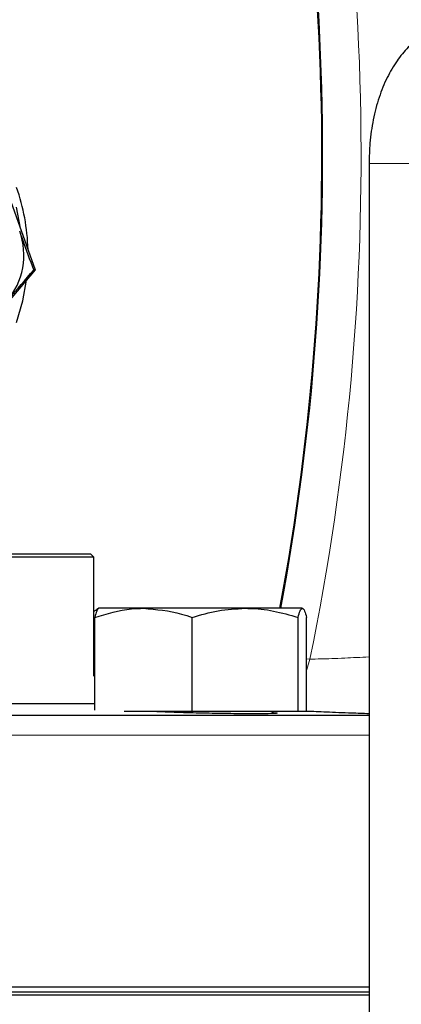
# Model space of a CAD drawing. Units: inches. Extents: x 0.5 to 33.5, y 0.5 to 21.
# Drawn here: x 12.2 to 12.5, y 9.1 to 9.8 of the extents above; entities that cross this region are included whole.
import ezdxf

# ---------------------------------------------------------------- set-up
doc = ezdxf.new("R2010")
doc.units = ezdxf.units.IN
doc.header["$MEASUREMENT"] = 0

msp = doc.modelspace()

# ---------------------------------------------------------------- linework, layer by layer
at = {"color": 7, "linetype": 'Continuous', "lineweight": 30}
for p, q in [((12.48779, 9.70687), (12.48779, 8.55062)), ((12.2108, 9.68482), (12.23201, 9.62526)), ((12.22064, 9.65719), (12.21764, 9.6733)), ((12.23201, 9.62526), (12.19106, 9.57712)), ((12.23201, 9.62526), (12.23077, 9.62526)), ((11.85754, 9.40754), (12.27429, 9.40754)), ((12.27429, 9.40754), (12.27679, 9.40504)), ((12.27679, 9.40504), (11.85504, 9.40504)), ((12.27679, 9.31379), (12.27679, 9.40504)), ((12.28058, 9.36579), (12.27877, 9.36475)), ((12.31485, 9.36579), (12.28071, 9.36579)), ((12.39277, 9.36579), (12.31485, 9.36579)), ((12.43663, 9.36579), (12.39277, 9.36579)), ((12.27752, 9.28768), (12.27752, 9.35882)), ((12.35218, 9.28679), (12.35218, 9.35882)), ((12.43337, 9.28679), (12.43337, 9.35882)), ((12.43989, 9.28679), (12.43989, 9.35882)), ((12.27752, 9.29269), (11.85987, 9.29269)), ((12.35218, 9.28679), (12.30014, 9.28679)), ((12.43337, 9.28679), (12.35218, 9.28679)), ((12.43989, 9.28679), (12.43337, 9.28679)), ((11.64404, 9.28394), (12.48779, 9.28394)), ((11.64404, 9.07554), (12.48779, 9.07554)), ((12.06592, 9.07179), (12.48779, 9.07179)), ((12.48779, 9.06929), (12.06592, 9.06929))]:
    msp.add_line(p, q, dxfattribs=at)
at = {"color": 8, "linetype": 'Continuous', "lineweight": 0}
for p, q in [((12.48779, 9.70687), (12.58154, 9.70687)), ((12.43989, 9.32703), (12.44247, 9.32688)), ((12.48779, 9.26845), (11.64404, 9.26845))]:
    msp.add_line(p, q, dxfattribs=at)
at = {"color": 7, "linetype": 'Continuous', "lineweight": 30, "flags": 128}
msp.add_lwpolyline([(12.21764, 9.58487), (12.22248, 9.60156), (12.22527, 9.61734)], dxfattribs=at)
at = {"color": 8, "linetype": 'Continuous', "lineweight": 0, "flags": 128}
msp.add_lwpolyline([(12.43989, 9.31815), (12.44022, 9.31899), (12.44247, 9.32688)], dxfattribs=at)
at = {"color": 7, "linetype": 'Continuous', "lineweight": 30}
for centre, radius, start, end in [((10.56045, 9.71311), 1.89121, 349.41777, 14.47003), ((12.07016, 9.63667), 0.15631, 1.58089, 19.35211), ((12.16843, 9.63667), 0.05477, 319.62304, 19.60044)]:
    msp.add_arc(centre, radius, start, end, dxfattribs=at)
at = {"color": 8, "linetype": 'Continuous', "lineweight": 0}
for radius, start, end in [(1.89178, 349.42097, 14.45457), (1.92124, 348.40284, 14.22269)]:
    msp.add_arc((10.56045, 9.71311), radius, start, end, dxfattribs=at)
at = {"color": 7, "linetype": 'Continuous', "lineweight": 30}
for points, knots in [([(12.56432, 9.81624), (12.55995, 9.81597), (12.55115, 9.81542), (12.53868, 9.81109), (12.52738, 9.80458), (12.51744, 9.79598), (12.50875, 9.78537), (12.50127, 9.77255), (12.49516, 9.75749), (12.49076, 9.7406), (12.48822, 9.72346), (12.48793, 9.7121), (12.48779, 9.70687)], [0, 0, 0, 0, 0.089393, 0.179859, 0.26887, 0.359425, 0.454723, 0.557889, 0.669906, 0.786391, 0.901616, 1, 1, 1, 1]), ([(12.23077, 9.62526), (12.228, 9.63287), (12.22443, 9.64269), (12.22084, 9.65277), (12.22002, 9.65504)], [0, 0, 0, 0, 0.774271, 1, 1, 1, 1]), ([(12.21015, 9.60119), (12.21064, 9.60176), (12.21755, 9.60989), (12.2244, 9.61786), (12.23077, 9.62526)], [0, 0, 0, 0, 0.070207, 1, 1, 1, 1]), ([(12.27679, 9.36303), (12.27704, 9.36334), (12.27774, 9.36423), (12.27847, 9.36437), (12.27893, 9.36445)], [0, 0, 0, 0, 0.355294, 1, 1, 1, 1]), ([(12.27752, 9.35882), (12.28687, 9.36164), (12.29918, 9.36537), (12.31182, 9.36571), (12.31485, 9.36579)], [0, 0, 0, 0, 0.759484, 1, 1, 1, 1]), ([(12.28079, 9.36579), (12.28071, 9.36579), (12.28012, 9.36572), (12.27902, 9.3642), (12.27803, 9.36062), (12.27752, 9.35882)], [0, 0, 0, 0, 0.070086, 0.530782, 1, 1, 1, 1]), ([(12.31485, 9.36579), (12.32469, 9.36494), (12.33733, 9.36384), (12.34948, 9.35973), (12.35218, 9.35882)], [0, 0, 0, 0, 0.777982, 1, 1, 1, 1]), ([(12.35218, 9.35882), (12.35878, 9.36077), (12.37208, 9.3647), (12.38583, 9.36543), (12.39277, 9.36579)], [0, 0, 0, 0, 0.495458, 1, 1, 1, 1]), ([(12.39277, 9.36579), (12.39374, 9.36579), (12.40102, 9.36572), (12.41476, 9.3642), (12.42713, 9.36062), (12.43337, 9.35882)], [0, 0, 0, 0, 0.0700854, 0.5307823, 1, 1, 1, 1]), ([(12.43337, 9.35882), (12.43389, 9.36077), (12.43496, 9.3647), (12.43607, 9.36543), (12.43663, 9.36579)], [0, 0, 0, 0, 0.495458, 1, 1, 1, 1]), ([(12.43663, 9.36579), (12.4367, 9.36579), (12.43729, 9.36572), (12.43839, 9.3642), (12.43939, 9.36062), (12.43989, 9.35882)], [0, 0, 0, 0, 0.070086, 0.530782, 1, 1, 1, 1]), ([(12.40014, 9.28492), (12.39503, 9.28494), (12.3848, 9.28498), (12.36523, 9.28529), (12.34544, 9.28576), (12.32884, 9.28629), (12.32135, 9.28666), (12.31852, 9.28679)], [0, 0, 0, 0, 0.216992, 0.433982, 0.651015, 0.868146, 1, 1, 1, 1]), ([(12.41339, 9.28598), (12.41487, 9.28584), (12.41847, 9.28552), (12.41656, 9.28516), (12.40996, 9.28495), (12.40287, 9.28493), (12.40014, 9.28492)], [0, 0, 0, 0, 0.2085172, 0.510056, 0.8114438, 1, 1, 1, 1]), ([(12.48779, 9.28492), (12.48332, 9.28508), (12.47187, 9.28549), (12.45554, 9.28613), (12.44486, 9.28659), (12.43989, 9.28681)], [0, 0, 0, 0, 0.255857, 0.653814, 1, 1, 1, 1])]:
    msp.add_open_spline(points, degree=3, knots=knots, dxfattribs=at)
at = {"color": 8, "linetype": 'Continuous', "lineweight": 0}
msp.add_open_spline([(12.44247, 9.32688), (12.44504, 9.3269), (12.45088, 9.32694), (12.46662, 9.32746), (12.48139, 9.32824), (12.48779, 9.32858)], degree=3, knots=[0, 0, 0, 0, 0.308278, 0.700228, 1, 1, 1, 1], dxfattribs=at)

doc.saveas('drawing.dxf')
